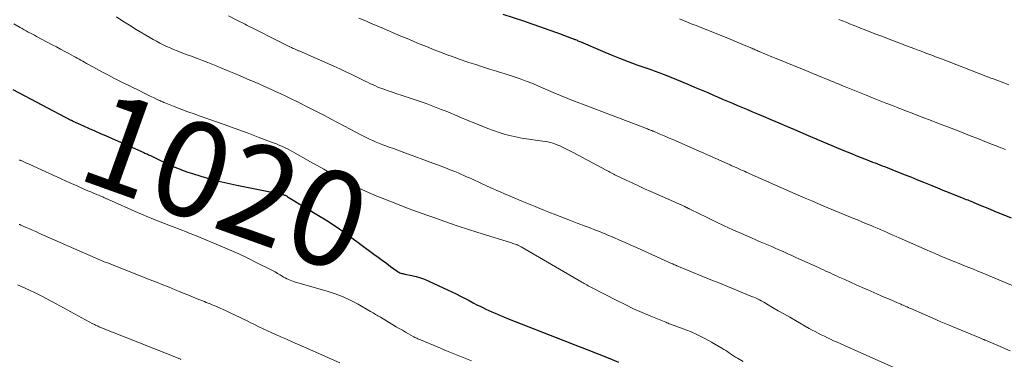
# Model space of a CAD drawing. Units: feet. Extents: x 1910000 to 1915029, y 520000 to 525000.
# Drawn here: x 1911728 to 1911935, y 521246 to 521317 of the extents above; entities that cross this region are included whole.
import ezdxf
from ezdxf.enums import TextEntityAlignment as Align

# ---------------------------------------------------------------- set-up
doc = ezdxf.new("R2010")
doc.units = ezdxf.units.FT
doc.header["$LTSCALE"] = 100
doc.header["$MEASUREMENT"] = 0
for name, color, linetype, lineweight in [('CONTOUR INDEX', 32, 'Continuous', 25), ('CONTOUR INDEX LABEL', 7, 'Continuous', 15), ('CONTOUR INTERMEDIATE', 40, 'Continuous', 15)]:
    doc.layers.add(name, color=color, linetype=linetype, lineweight=lineweight)
doc.styles.add('slant', font='romans.shx', dxfattribs={"oblique": 14.999978})

msp = doc.modelspace()

# ---------------------------------------------------------------- linework, layer by layer
at = {"layer": 'CONTOUR INDEX', "flags": 128}
for points, elevation in [([(1911829.87, 521318.09), (1911834.15, 521316.64), (1911835.94, 521316.03), (1911837.73, 521315.41), (1911839.52, 521314.77), (1911841.3, 521314.12), (1911844.82, 521312.83), (1911844.84, 521312.82), (1911844.86, 521312.82), (1911844.88, 521312.81), (1911844.9, 521312.8), (1911844.99, 521312.76), (1911845.01, 521312.75), (1911845.03, 521312.74), (1911845.06, 521312.73), (1911845.08, 521312.73), (1911845.42, 521312.58), (1911845.62, 521312.49), (1911845.82, 521312.41), (1911846.01, 521312.32), (1911846.21, 521312.24), (1911850.79, 521310.27), (1911852.58, 521309.52), (1911854.37, 521308.8), (1911856.18, 521308.11), (1911858, 521307.44), (1911860.9, 521306.42), (1911861.28, 521306.28), (1911861.66, 521306.15), (1911862.04, 521306.01), (1911862.42, 521305.88), (1911862.8, 521305.74), (1911863.17, 521305.6), (1911863.55, 521305.45), (1911863.92, 521305.3), (1911868.68, 521303.34), (1911870.08, 521302.76), (1911871.48, 521302.18), (1911872.87, 521301.59), (1911874.26, 521300.99), (1911874.96, 521300.69), (1911876.01, 521300.25), (1911877.05, 521299.8), (1911878.09, 521299.36), (1911879.14, 521298.91), (1911880.18, 521298.47), (1911881.22, 521298.03), (1911882.27, 521297.59), (1911883.31, 521297.15), (1911884.51, 521296.65), (1911886.15, 521295.95), (1911887.8, 521295.26), (1911889.44, 521294.56), (1911891.08, 521293.86), (1911894.01, 521292.61), (1911895.82, 521291.84), (1911897.63, 521291.07), (1911899.44, 521290.31), (1911901.25, 521289.55), (1911903.08, 521288.79), (1911903.98, 521288.42), (1911904.89, 521288.05), (1911905.8, 521287.69), (1911906.7, 521287.34), (1911907.52, 521287.03), (1911908.02, 521286.83), (1911908.53, 521286.64), (1911909.03, 521286.45), (1911909.54, 521286.26), (1911910.04, 521286.06), (1911910.55, 521285.87), (1911911.05, 521285.67), (1911911.55, 521285.47), (1911913.1, 521284.86), (1911914.37, 521284.35), (1911915.65, 521283.84), (1911916.92, 521283.32), (1911918.19, 521282.81), (1911919.97, 521282.08), (1911921.11, 521281.61), (1911922.26, 521281.15), (1911923.4, 521280.69), (1911924.55, 521280.24), (1911926.18, 521279.59), (1911926.51, 521279.46), (1911926.84, 521279.33), (1911927.17, 521279.19), (1911927.5, 521279.06), (1911927.83, 521278.93), (1911928.16, 521278.8), (1911928.49, 521278.66), (1911928.81, 521278.53), (1911929.78, 521278.13), (1911930.58, 521277.79), (1911931.39, 521277.46), (1911932.2, 521277.12), (1911933.01, 521276.79), (1911936.6, 521275.3)], 1000), ([(1911726.93, 521302.24), (1911739.12, 521295.84), (1911739.17, 521295.81), (1911739.22, 521295.78), (1911739.27, 521295.76), (1911739.32, 521295.73), (1911739.37, 521295.71), (1911739.42, 521295.68), (1911739.47, 521295.66), (1911739.52, 521295.63), (1911741.78, 521294.62), (1911742.96, 521294.09), (1911744.14, 521293.56), (1911745.32, 521293.04), (1911746.51, 521292.51), (1911754.46, 521289.01), (1911754.66, 521288.92), (1911754.85, 521288.83), (1911755.04, 521288.75), (1911755.23, 521288.66), (1911755.43, 521288.57), (1911755.62, 521288.48), (1911755.81, 521288.39), (1911756, 521288.3), (1911757.24, 521287.7), (1911758.05, 521287.3), (1911758.87, 521286.92), (1911759.68, 521286.54), (1911760.5, 521286.16), (1911760.75, 521286.05), (1911761.7, 521285.64), (1911762.66, 521285.25), (1911763.64, 521284.91), (1911764.62, 521284.59), (1911766.38, 521284.05), (1911768.26, 521283.51), (1911770.15, 521283.01), (1911772.06, 521282.56), (1911773.97, 521282.16), (1911782.36, 521280.52), (1911782.52, 521280.49), (1911782.69, 521280.45), (1911782.85, 521280.42), (1911783.01, 521280.38), (1911783.17, 521280.34), (1911783.33, 521280.3), (1911783.49, 521280.25), (1911783.65, 521280.21), (1911783.67, 521280.2), (1911783.82, 521280.15), (1911783.96, 521280.1), (1911784.1, 521280.04), (1911784.24, 521279.97), (1911784.37, 521279.9), (1911784.51, 521279.83), (1911784.64, 521279.75), (1911784.77, 521279.68), (1911791.5, 521275.59), (1911792.28, 521275.11), (1911793.05, 521274.63), (1911793.82, 521274.14), (1911794.58, 521273.64), (1911795.34, 521273.14), (1911796.09, 521272.62), (1911796.83, 521272.1), (1911797.56, 521271.56), (1911802.75, 521267.7), (1911803.62, 521267.05), (1911804.5, 521266.41), (1911805.37, 521265.77), (1911806.25, 521265.13), (1911807.66, 521264.11), (1911807.84, 521263.99), (1911808.02, 521263.89), (1911808.21, 521263.8), (1911808.41, 521263.72), (1911808.61, 521263.65), (1911808.82, 521263.6), (1911809.02, 521263.54), (1911809.23, 521263.5), (1911810.69, 521263.21), (1911811.61, 521262.99), (1911812.53, 521262.73), (1911813.42, 521262.41), (1911814.29, 521262.04), (1911818.22, 521260.22), (1911819.12, 521259.79), (1911820.02, 521259.35), (1911820.92, 521258.9), (1911821.8, 521258.43), (1911821.94, 521258.36), (1911822.76, 521257.93), (1911823.58, 521257.5), (1911824.41, 521257.08), (1911825.24, 521256.67), (1911825.63, 521256.48), (1911826.27, 521256.18), (1911826.91, 521255.87), (1911827.56, 521255.58), (1911828.21, 521255.29), (1911828.86, 521255.02), (1911829.51, 521254.74), (1911830.17, 521254.47), (1911830.83, 521254.21), (1911842.66, 521249.57), (1911844.99, 521248.66), (1911847.32, 521247.74), (1911849.65, 521246.82), (1911851.98, 521245.9), (1911854.15, 521245.04)], 1020)]:
    msp.add_lwpolyline(points, dxfattribs=dict(at, elevation=elevation))
at = {"layer": 'CONTOUR INTERMEDIATE', "flags": 128}
for points, elevation in [([(1911727.12, 521316.03), (1911728.46, 521315.26), (1911728.89, 521315.02), (1911729.31, 521314.78), (1911729.73, 521314.55), (1911730.16, 521314.31), (1911730.59, 521314.08), (1911731.02, 521313.85), (1911731.45, 521313.62), (1911731.88, 521313.39), (1911735.18, 521311.64), (1911736.06, 521311.18), (1911736.94, 521310.71), (1911737.82, 521310.24), (1911738.7, 521309.77), (1911739.67, 521309.25), (1911740.06, 521309.04), (1911740.45, 521308.83), (1911740.84, 521308.61), (1911741.23, 521308.39), (1911741.61, 521308.18), (1911742, 521307.96), (1911742.39, 521307.74), (1911742.78, 521307.53), (1911744.5, 521306.58), (1911745.75, 521305.9), (1911747.01, 521305.23), (1911748.27, 521304.58), (1911749.55, 521303.94), (1911753.71, 521301.88), (1911754.39, 521301.54), (1911755.07, 521301.21), (1911755.75, 521300.88), (1911756.44, 521300.56), (1911757.39, 521300.1), (1911757.6, 521300.01), (1911757.81, 521299.91), (1911758.02, 521299.81), (1911758.23, 521299.72), (1911758.44, 521299.63), (1911758.65, 521299.54), (1911758.86, 521299.45), (1911759.07, 521299.36), (1911761.17, 521298.55), (1911762.44, 521298.07), (1911763.7, 521297.59), (1911764.98, 521297.13), (1911766.25, 521296.67), (1911769.93, 521295.37), (1911772.06, 521294.61), (1911774.19, 521293.84), (1911776.32, 521293.06), (1911778.44, 521292.27), (1911781.61, 521291.09), (1911782.14, 521290.89), (1911782.67, 521290.67), (1911783.19, 521290.45), (1911783.71, 521290.21), (1911784.23, 521289.97), (1911784.74, 521289.71), (1911785.24, 521289.45), (1911785.74, 521289.17), (1911789.47, 521287.07), (1911790.87, 521286.29), (1911792.26, 521285.5), (1911793.66, 521284.72), (1911795.06, 521283.94), (1911795.74, 521283.56), (1911796.8, 521282.98), (1911797.88, 521282.41), (1911798.96, 521281.87), (1911800.06, 521281.35), (1911801.16, 521280.84), (1911802.28, 521280.35), (1911803.4, 521279.88), (1911804.52, 521279.42), (1911806.11, 521278.79), (1911808.04, 521278.03), (1911809.98, 521277.29), (1911811.92, 521276.58), (1911813.87, 521275.87), (1911815.11, 521275.43), (1911817.69, 521274.53), (1911820.28, 521273.66), (1911822.87, 521272.81), (1911825.48, 521271.98), (1911831.43, 521270.12), (1911831.67, 521270.04), (1911831.92, 521269.96), (1911832.16, 521269.88), (1911832.41, 521269.8), (1911832.62, 521269.72), (1911832.76, 521269.67), (1911832.89, 521269.62), (1911833.02, 521269.56), (1911833.15, 521269.5), (1911833.28, 521269.44), (1911833.41, 521269.38), (1911833.54, 521269.31), (1911833.66, 521269.24), (1911846.4, 521261.84), (1911846.68, 521261.68), (1911846.95, 521261.52), (1911847.23, 521261.37), (1911847.5, 521261.22), (1911847.78, 521261.06), (1911848.06, 521260.91), (1911848.34, 521260.77), (1911848.62, 521260.62), (1911853.77, 521257.97), (1911855.53, 521257.09), (1911857.31, 521256.25), (1911859.1, 521255.45), (1911860.91, 521254.68), (1911864.06, 521253.39), (1911864.31, 521253.29), (1911864.56, 521253.19), (1911864.81, 521253.09), (1911865.07, 521253), (1911867.69, 521252.04), (1911869.23, 521251.43), (1911870.76, 521250.76), (1911872.24, 521250.01), (1911873.69, 521249.21), (1911875.81, 521247.96), (1911876.23, 521247.71), (1911876.66, 521247.44), (1911877.07, 521247.17), (1911877.48, 521246.9), (1911877.9, 521246.62), (1911878.31, 521246.35), (1911878.74, 521246.1), (1911879.16, 521245.85), (1911880.33, 521245.18)], 1016), ([(1911748.67, 521317.49), (1911750.05, 521316.6), (1911751.44, 521315.72), (1911752.84, 521314.87), (1911755.68, 521313.16), (1911756.37, 521312.76), (1911757.07, 521312.37), (1911757.78, 521312), (1911758.49, 521311.64), (1911759.21, 521311.29), (1911759.94, 521310.96), (1911760.68, 521310.65), (1911761.42, 521310.35), (1911761.72, 521310.24), (1911762.61, 521309.89), (1911763.51, 521309.55), (1911764.41, 521309.21), (1911765.3, 521308.87), (1911765.68, 521308.73), (1911766.76, 521308.32), (1911767.85, 521307.9), (1911768.93, 521307.48), (1911770, 521307.05), (1911770.59, 521306.81), (1911771.96, 521306.25), (1911773.33, 521305.68), (1911774.69, 521305.1), (1911776.05, 521304.52), (1911778.44, 521303.48), (1911779.61, 521302.97), (1911780.78, 521302.45), (1911781.94, 521301.92), (1911783.1, 521301.39), (1911784.26, 521300.84), (1911785.41, 521300.29), (1911786.55, 521299.73), (1911787.7, 521299.16), (1911788.21, 521298.9), (1911789.6, 521298.2), (1911790.99, 521297.48), (1911792.37, 521296.76), (1911793.75, 521296.03), (1911799.09, 521293.19), (1911799.76, 521292.84), (1911800.44, 521292.49), (1911801.12, 521292.16), (1911801.81, 521291.83), (1911802.5, 521291.52), (1911803.2, 521291.22), (1911803.91, 521290.94), (1911804.62, 521290.66), (1911805.02, 521290.51), (1911805.93, 521290.18), (1911806.84, 521289.84), (1911807.75, 521289.5), (1911808.67, 521289.17), (1911815.91, 521286.52), (1911816.87, 521286.16), (1911817.83, 521285.79), (1911818.79, 521285.41), (1911819.74, 521285.02), (1911820.43, 521284.74), (1911821.04, 521284.48), (1911821.64, 521284.22), (1911822.24, 521283.95), (1911822.84, 521283.68), (1911823.44, 521283.4), (1911824.04, 521283.12), (1911824.63, 521282.84), (1911825.23, 521282.57), (1911827.29, 521281.64), (1911828.92, 521280.91), (1911830.56, 521280.19), (1911832.2, 521279.5), (1911833.85, 521278.81), (1911835.22, 521278.25), (1911836.66, 521277.67), (1911838.09, 521277.09), (1911839.52, 521276.52), (1911840.96, 521275.96), (1911844.04, 521274.75), (1911844.76, 521274.47), (1911845.47, 521274.19), (1911846.19, 521273.92), (1911846.91, 521273.66), (1911847.14, 521273.57), (1911847.75, 521273.35), (1911848.35, 521273.12), (1911848.95, 521272.89), (1911849.55, 521272.67), (1911850.15, 521272.43), (1911850.75, 521272.2), (1911851.34, 521271.95), (1911851.93, 521271.7), (1911853.15, 521271.18), (1911854.35, 521270.66), (1911855.55, 521270.14), (1911856.74, 521269.61), (1911857.93, 521269.07), (1911865.4, 521265.68), (1911865.53, 521265.63), (1911865.66, 521265.57), (1911865.78, 521265.51), (1911865.91, 521265.46), (1911866.04, 521265.4), (1911866.16, 521265.35), (1911866.29, 521265.29), (1911866.42, 521265.24), (1911866.46, 521265.22), (1911866.61, 521265.16), (1911866.76, 521265.1), (1911866.91, 521265.04), (1911867.06, 521264.98), (1911873.89, 521262.19), (1911875.39, 521261.58), (1911876.9, 521260.97), (1911878.4, 521260.36), (1911879.9, 521259.74), (1911882.29, 521258.76), (1911882.59, 521258.64), (1911882.89, 521258.5), (1911883.19, 521258.37), (1911883.49, 521258.22), (1911883.78, 521258.07), (1911884.07, 521257.92), (1911884.36, 521257.76), (1911884.64, 521257.6), (1911886.48, 521256.53), (1911887.69, 521255.83), (1911888.89, 521255.14), (1911890.1, 521254.45), (1911891.31, 521253.76), (1911894.21, 521252.12), (1911894.84, 521251.77), (1911895.47, 521251.43), (1911896.1, 521251.1), (1911896.74, 521250.77), (1911897.38, 521250.45), (1911898.03, 521250.14), (1911898.68, 521249.83), (1911899.33, 521249.53), (1911899.9, 521249.28), (1911900.84, 521248.86), (1911901.78, 521248.44), (1911902.71, 521248.02), (1911903.65, 521247.61), (1911911.98, 521243.91)], 1012), ([(1911772.22, 521317.73), (1911773.94, 521316.82), (1911775.68, 521315.94), (1911776.02, 521315.77), (1911777.6, 521314.98), (1911779.17, 521314.19), (1911780.75, 521313.4), (1911782.32, 521312.61), (1911785.11, 521311.21), (1911785.29, 521311.12), (1911785.47, 521311.03), (1911785.64, 521310.95), (1911785.82, 521310.86), (1911785.9, 521310.82), (1911786.04, 521310.76), (1911786.19, 521310.69), (1911786.33, 521310.63), (1911786.47, 521310.57), (1911786.61, 521310.51), (1911786.76, 521310.45), (1911786.9, 521310.39), (1911787.04, 521310.33), (1911794.32, 521307.14), (1911795.6, 521306.57), (1911796.87, 521305.98), (1911798.13, 521305.38), (1911799.39, 521304.77), (1911800.9, 521304.02), (1911801.4, 521303.77), (1911801.9, 521303.53), (1911802.41, 521303.29), (1911802.92, 521303.06), (1911803.43, 521302.84), (1911803.95, 521302.63), (1911804.47, 521302.43), (1911804.99, 521302.24), (1911805.74, 521301.98), (1911806.64, 521301.68), (1911807.54, 521301.37), (1911808.45, 521301.06), (1911809.35, 521300.76), (1911812.66, 521299.65), (1911813.74, 521299.28), (1911814.8, 521298.9), (1911815.87, 521298.49), (1911816.92, 521298.08), (1911817.5, 521297.85), (1911818.27, 521297.54), (1911819.03, 521297.22), (1911819.79, 521296.9), (1911820.54, 521296.57), (1911821.3, 521296.25), (1911822.06, 521295.92), (1911822.82, 521295.61), (1911823.58, 521295.29), (1911825.47, 521294.52), (1911826.67, 521294.05), (1911827.88, 521293.61), (1911829.1, 521293.21), (1911830.33, 521292.83), (1911831.57, 521292.5), (1911832.82, 521292.22), (1911834.08, 521291.99), (1911835.35, 521291.8), (1911837.14, 521291.57), (1911837.68, 521291.5), (1911838.22, 521291.42), (1911838.76, 521291.33), (1911839.3, 521291.23), (1911839.83, 521291.12), (1911840.35, 521290.97), (1911840.87, 521290.8), (1911841.37, 521290.59), (1911841.81, 521290.4), (1911842.53, 521290.07), (1911843.24, 521289.73), (1911843.94, 521289.38), (1911844.64, 521289.01), (1911851.55, 521285.3), (1911851.82, 521285.16), (1911852.08, 521285.02), (1911852.34, 521284.88), (1911852.6, 521284.74), (1911852.86, 521284.61), (1911853.13, 521284.48), (1911853.39, 521284.35), (1911853.66, 521284.22), (1911855.72, 521283.24), (1911857.02, 521282.63), (1911858.32, 521282.03), (1911859.63, 521281.43), (1911860.94, 521280.84), (1911868.05, 521277.67), (1911868.13, 521277.63), (1911868.22, 521277.59), (1911868.3, 521277.56), (1911868.38, 521277.52), (1911868.47, 521277.48), (1911868.55, 521277.44), (1911868.63, 521277.4), (1911868.71, 521277.36), (1911868.78, 521277.32), (1911868.9, 521277.26), (1911869.01, 521277.21), (1911869.13, 521277.15), (1911869.24, 521277.09), (1911872.78, 521275.36), (1911874.56, 521274.5), (1911876.34, 521273.65), (1911878.14, 521272.83), (1911879.94, 521272.03), (1911882.19, 521271.04), (1911882.87, 521270.74), (1911883.56, 521270.45), (1911884.25, 521270.15), (1911884.95, 521269.86), (1911885.64, 521269.57), (1911886.33, 521269.28), (1911887.02, 521268.98), (1911887.7, 521268.68), (1911888.02, 521268.53), (1911888.87, 521268.16), (1911889.71, 521267.78), (1911890.56, 521267.4), (1911891.4, 521267.01), (1911896.13, 521264.86), (1911896.65, 521264.62), (1911897.17, 521264.38), (1911897.7, 521264.15), (1911898.22, 521263.91), (1911898.74, 521263.67), (1911899.26, 521263.43), (1911899.78, 521263.2), (1911900.3, 521262.96), (1911901.67, 521262.34), (1911902.88, 521261.79), (1911904.09, 521261.25), (1911905.3, 521260.72), (1911906.51, 521260.18), (1911908.42, 521259.35), (1911909.34, 521258.95), (1911910.26, 521258.55), (1911911.18, 521258.15), (1911912.1, 521257.76), (1911913.41, 521257.2), (1911913.67, 521257.08), (1911913.94, 521256.97), (1911914.21, 521256.85), (1911914.47, 521256.73), (1911914.74, 521256.62), (1911915.01, 521256.5), (1911915.27, 521256.39), (1911915.54, 521256.27), (1911918.43, 521255), (1911920.15, 521254.26), (1911921.87, 521253.52), (1911923.59, 521252.79), (1911925.31, 521252.07), (1911930.03, 521250.12), (1911930.18, 521250.05), (1911930.34, 521249.99), (1911930.49, 521249.92), (1911930.65, 521249.86), (1911930.87, 521249.77), (1911930.91, 521249.75), (1911930.96, 521249.73), (1911931, 521249.71), (1911931.05, 521249.69), (1911931.1, 521249.67), (1911931.14, 521249.65), (1911931.19, 521249.63), (1911931.23, 521249.61), (1911936.38, 521247.4)], 1008), ([(1911799.61, 521317.2), (1911800.48, 521316.85), (1911801.35, 521316.49), (1911802.21, 521316.13), (1911803.08, 521315.77), (1911803.94, 521315.4), (1911804.8, 521315.03), (1911805.67, 521314.65), (1911805.86, 521314.57), (1911806.82, 521314.15), (1911807.78, 521313.74), (1911808.74, 521313.33), (1911809.71, 521312.92), (1911810.85, 521312.45), (1911811.94, 521312), (1911813.04, 521311.55), (1911814.14, 521311.11), (1911815.24, 521310.67), (1911816.37, 521310.23), (1911816.91, 521310.02), (1911817.45, 521309.81), (1911817.98, 521309.61), (1911818.52, 521309.41), (1911819.06, 521309.21), (1911819.6, 521309.01), (1911820.15, 521308.82), (1911820.69, 521308.64), (1911822.71, 521307.95), (1911824.15, 521307.47), (1911825.6, 521307), (1911827.04, 521306.54), (1911828.5, 521306.09), (1911829.33, 521305.83), (1911830.36, 521305.51), (1911831.39, 521305.18), (1911832.42, 521304.83), (1911833.45, 521304.48), (1911834.53, 521304.1), (1911835.01, 521303.92), (1911835.48, 521303.74), (1911835.95, 521303.55), (1911836.42, 521303.35), (1911836.88, 521303.14), (1911837.35, 521302.94), (1911837.82, 521302.74), (1911838.28, 521302.54), (1911840.41, 521301.64), (1911841.95, 521300.99), (1911843.49, 521300.36), (1911845.03, 521299.75), (1911846.59, 521299.15), (1911859.69, 521294.17), (1911859.95, 521294.07), (1911860.21, 521293.97), (1911860.47, 521293.87), (1911860.73, 521293.77), (1911861.03, 521293.65), (1911861.14, 521293.61), (1911861.25, 521293.56), (1911861.37, 521293.52), (1911861.48, 521293.47), (1911862.68, 521292.96), (1911863.39, 521292.66), (1911864.1, 521292.35), (1911864.81, 521292.05), (1911865.52, 521291.74), (1911877.62, 521286.41), (1911877.8, 521286.33), (1911877.97, 521286.25), (1911878.15, 521286.17), (1911878.32, 521286.1), (1911878.5, 521286.02), (1911878.67, 521285.94), (1911878.85, 521285.86), (1911879.02, 521285.78), (1911879.43, 521285.6), (1911879.81, 521285.42), (1911880.19, 521285.25), (1911880.57, 521285.09), (1911880.95, 521284.92), (1911891.89, 521280.1), (1911893.32, 521279.47), (1911894.75, 521278.85), (1911896.18, 521278.24), (1911897.62, 521277.63), (1911898.11, 521277.43), (1911899.3, 521276.93), (1911900.5, 521276.44), (1911901.69, 521275.95), (1911902.89, 521275.46), (1911903.36, 521275.27), (1911904.32, 521274.88), (1911905.28, 521274.48), (1911906.25, 521274.08), (1911907.21, 521273.68), (1911907.79, 521273.43), (1911908.45, 521273.15), (1911909.12, 521272.86), (1911909.79, 521272.57), (1911910.45, 521272.28), (1911911.12, 521271.98), (1911911.78, 521271.69), (1911912.44, 521271.39), (1911913.11, 521271.1), (1911918.97, 521268.51), (1911919.62, 521268.22), (1911920.27, 521267.94), (1911920.92, 521267.66), (1911921.58, 521267.38), (1911921.84, 521267.27), (1911922.36, 521267.05), (1911922.89, 521266.83), (1911923.41, 521266.61), (1911923.94, 521266.4), (1911924.47, 521266.2), (1911925, 521265.99), (1911925.52, 521265.78), (1911926.05, 521265.57), (1911926.84, 521265.26), (1911927.76, 521264.9), (1911928.68, 521264.53), (1911929.6, 521264.15), (1911930.51, 521263.77), (1911939.38, 521260.08)], 1004), ([(1911866.95, 521317.05), (1911867.78, 521316.72), (1911868.6, 521316.39), (1911869.43, 521316.06), (1911870.25, 521315.73), (1911877.42, 521312.87), (1911878.25, 521312.54), (1911879.08, 521312.2), (1911879.91, 521311.85), (1911880.74, 521311.5), (1911881.95, 521310.98), (1911882.17, 521310.89), (1911882.38, 521310.79), (1911882.6, 521310.7), (1911882.82, 521310.6), (1911883.04, 521310.51), (1911883.25, 521310.42), (1911883.47, 521310.32), (1911883.69, 521310.23), (1911886.38, 521309.12), (1911887.94, 521308.48), (1911889.51, 521307.84), (1911891.07, 521307.2), (1911892.64, 521306.56), (1911896.28, 521305.08), (1911896.88, 521304.84), (1911897.48, 521304.59), (1911898.08, 521304.35), (1911898.67, 521304.1), (1911899.27, 521303.85), (1911899.87, 521303.61), (1911900.46, 521303.36), (1911901.06, 521303.11), (1911901.96, 521302.74), (1911903.01, 521302.31), (1911904.07, 521301.88), (1911905.12, 521301.45), (1911906.17, 521301.03), (1911907.51, 521300.5), (1911908.89, 521299.95), (1911910.28, 521299.41), (1911911.66, 521298.87), (1911913.05, 521298.33), (1911913.41, 521298.19), (1911914.62, 521297.72), (1911915.83, 521297.26), (1911917.04, 521296.79), (1911918.26, 521296.32), (1911919.47, 521295.86), (1911920.68, 521295.39), (1911921.9, 521294.92), (1911923.11, 521294.46), (1911925.82, 521293.41), (1911927.02, 521292.95), (1911928.22, 521292.48), (1911929.43, 521292.01), (1911930.63, 521291.53), (1911932.47, 521290.81), (1911932.75, 521290.7), (1911933.03, 521290.58), (1911933.31, 521290.47), (1911933.6, 521290.36), (1911933.88, 521290.25), (1911934.16, 521290.14), (1911934.44, 521290.02), (1911934.73, 521289.91), (1911935.44, 521289.63)], 996), ([(1911900.41, 521316.95), (1911901.17, 521316.65), (1911901.93, 521316.35), (1911902.69, 521316.05), (1911903.45, 521315.75), (1911904.21, 521315.45), (1911904.97, 521315.15), (1911905.73, 521314.85), (1911906.93, 521314.38), (1911908.17, 521313.89), (1911909.42, 521313.41), (1911910.67, 521312.92), (1911911.92, 521312.45), (1911912.47, 521312.24), (1911913.44, 521311.87), (1911914.42, 521311.5), (1911915.39, 521311.13), (1911916.37, 521310.77), (1911917.11, 521310.49), (1911917.72, 521310.26), (1911918.32, 521310.04), (1911918.93, 521309.81), (1911919.53, 521309.58), (1911920.14, 521309.36), (1911920.74, 521309.13), (1911921.34, 521308.9), (1911921.95, 521308.67), (1911929.72, 521305.68), (1911930.24, 521305.48), (1911930.77, 521305.27), (1911931.3, 521305.07), (1911931.83, 521304.87), (1911932.36, 521304.66), (1911932.89, 521304.46), (1911933.41, 521304.25), (1911933.94, 521304.05), (1911935.05, 521303.62), (1911936.13, 521303.2)], 992), ([(1911728.28, 521287.49), (1911728.41, 521287.43), (1911728.54, 521287.38), (1911728.68, 521287.32), (1911728.81, 521287.26), (1911728.94, 521287.21), (1911729.07, 521287.15), (1911729.38, 521287.01), (1911729.66, 521286.88), (1911729.94, 521286.75), (1911730.23, 521286.62), (1911730.51, 521286.49), (1911736.94, 521283.54), (1911738.09, 521283.02), (1911739.24, 521282.5), (1911740.39, 521282), (1911741.54, 521281.49), (1911742.69, 521281), (1911743.28, 521280.75), (1911743.86, 521280.5), (1911744.45, 521280.25), (1911745.03, 521280), (1911745.93, 521279.63), (1911746.06, 521279.57), (1911746.2, 521279.51), (1911746.34, 521279.45), (1911746.48, 521279.39), (1911746.61, 521279.33), (1911746.75, 521279.27), (1911746.89, 521279.21), (1911747.02, 521279.14), (1911753.27, 521276.38), (1911754.18, 521275.98), (1911755.09, 521275.59), (1911756, 521275.21), (1911756.92, 521274.84), (1911757.84, 521274.47), (1911758.76, 521274.11), (1911759.68, 521273.75), (1911760.61, 521273.4), (1911763.55, 521272.28), (1911763.83, 521272.17), (1911764.11, 521272.06), (1911764.39, 521271.96), (1911764.68, 521271.84), (1911764.96, 521271.73), (1911765.24, 521271.62), (1911765.52, 521271.51), (1911765.79, 521271.39), (1911770.44, 521269.45), (1911772.4, 521268.6), (1911774.35, 521267.74), (1911776.28, 521266.83), (1911778.2, 521265.89), (1911780.91, 521264.54), (1911781.46, 521264.26), (1911782.01, 521263.96), (1911782.54, 521263.65), (1911783.07, 521263.33), (1911783.47, 521263.08), (1911783.8, 521262.89), (1911784.13, 521262.7), (1911784.47, 521262.53), (1911784.82, 521262.36), (1911785.17, 521262.21), (1911785.53, 521262.07), (1911785.89, 521261.95), (1911786.26, 521261.83), (1911792.94, 521259.92), (1911794.63, 521259.37), (1911796.29, 521258.73), (1911797.91, 521257.99), (1911799.48, 521257.16), (1911802.07, 521255.68), (1911802.33, 521255.53), (1911802.59, 521255.38), (1911802.84, 521255.22), (1911803.09, 521255.06), (1911803.35, 521254.9), (1911803.6, 521254.74), (1911803.86, 521254.59), (1911804.11, 521254.44), (1911807.44, 521252.47), (1911808.09, 521252.09), (1911808.74, 521251.71), (1911809.39, 521251.34), (1911810.05, 521250.97), (1911810.98, 521250.44), (1911811.17, 521250.34), (1911811.36, 521250.23), (1911811.56, 521250.13), (1911811.75, 521250.04), (1911811.95, 521249.94), (1911812.15, 521249.85), (1911812.35, 521249.76), (1911812.55, 521249.68), (1911816.23, 521248.16), (1911817.99, 521247.43), (1911819.75, 521246.71), (1911821.52, 521245.99), (1911823.28, 521245.27)], 1024), ([(1911728.25, 521273.94), (1911728.37, 521273.89), (1911728.49, 521273.84), (1911728.61, 521273.79), (1911729.72, 521273.31), (1911730.39, 521273.02), (1911731.06, 521272.72), (1911731.73, 521272.43), (1911732.4, 521272.13), (1911744.23, 521266.89), (1911744.54, 521266.75), (1911744.86, 521266.61), (1911745.18, 521266.48), (1911745.49, 521266.35), (1911745.81, 521266.22), (1911746.13, 521266.09), (1911746.45, 521265.97), (1911746.77, 521265.84), (1911755.79, 521262.31), (1911757.11, 521261.79), (1911758.42, 521261.27), (1911759.74, 521260.73), (1911761.04, 521260.2), (1911761.73, 521259.92), (1911762.69, 521259.52), (1911763.66, 521259.12), (1911764.63, 521258.73), (1911765.6, 521258.34), (1911766.74, 521257.89), (1911767.14, 521257.73), (1911767.55, 521257.57), (1911767.95, 521257.41), (1911768.36, 521257.24), (1911768.76, 521257.08), (1911769.16, 521256.91), (1911769.56, 521256.74), (1911769.96, 521256.56), (1911771.55, 521255.85), (1911772.58, 521255.38), (1911773.61, 521254.9), (1911774.63, 521254.41), (1911775.65, 521253.91), (1911775.86, 521253.81), (1911776.77, 521253.36), (1911777.68, 521252.91), (1911778.59, 521252.46), (1911779.51, 521252.02), (1911780.42, 521251.59), (1911781.35, 521251.16), (1911782.27, 521250.75), (1911783.21, 521250.34), (1911784.27, 521249.89), (1911785.73, 521249.25), (1911787.19, 521248.62), (1911788.65, 521247.98), (1911790.1, 521247.33), (1911795.6, 521244.89)], 1028), ([(1911727.92, 521261.23), (1911728.4, 521261.03), (1911728.87, 521260.82), (1911730.39, 521260.12), (1911731.61, 521259.55), (1911732.83, 521258.96), (1911734.03, 521258.34), (1911735.22, 521257.71), (1911743.73, 521253.09), (1911743.91, 521253), (1911744.09, 521252.9), (1911744.28, 521252.81), (1911744.47, 521252.72), (1911744.65, 521252.63), (1911744.84, 521252.55), (1911745.03, 521252.47), (1911745.22, 521252.39), (1911759.21, 521246.85), (1911759.72, 521246.64), (1911760.24, 521246.43), (1911760.75, 521246.22), (1911761.27, 521246), (1911762.1, 521245.65), (1911762.2, 521245.61)], 1032)]:
    msp.add_lwpolyline(points, dxfattribs=dict(at, elevation=elevation))

# ---------------------------------------------------------------- texts
at = {"layer": 'CONTOUR INDEX LABEL', "style": 'slant', "oblique": 15}
msp.add_text('1020', height=20, rotation=340.3146, dxfattribs=at).set_placement((1911771.66, 521282.97, 1020), align=Align.MIDDLE_CENTER)

doc.saveas('drawing.dxf')
